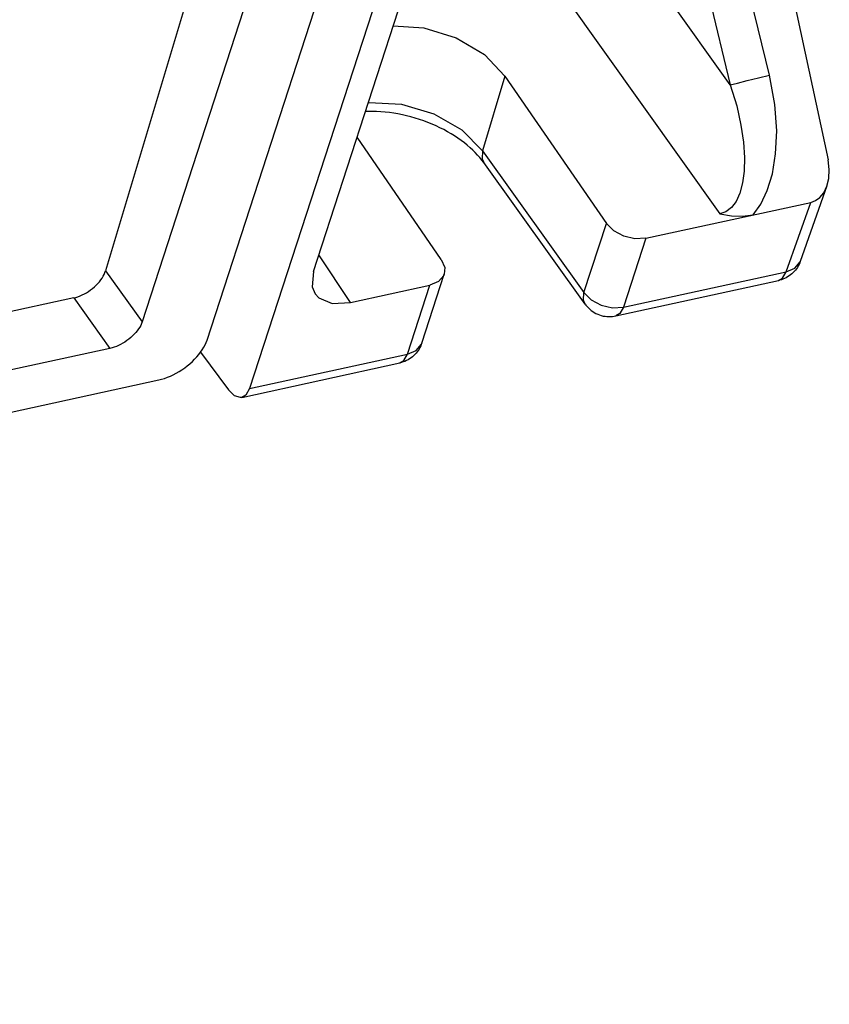
# Model space of a CAD drawing. Units: millimetres. Extents: x 0 to 420, y 0 to 297.
# Drawn here: x 389 to 392, y 71 to 75 of the extents above; entities that cross this region are included whole.
import ezdxf

# ---------------------------------------------------------------- set-up
doc = ezdxf.new("R2010")
doc.units = ezdxf.units.MM
doc.header["$LTSCALE"] = 23.1
doc.layers.get('0').update_dxf_attribs({"linetype": 'CONTINUOUS'})
doc.layers.add('DATUM_AXIS', color=7, linetype='CONTINUOUS')

msp = doc.modelspace()

# ---------------------------------------------------------------- linework, layer by layer
at = {"color": 7, "linetype": 'CONTINUOUS'}
for p, q in [((391.4845, 76.5225), (391.9916, 74.1646)), ((390.9509, 76.1685), (390.0493, 73.3963)), ((390.264, 73.7894), (390.9926, 76.0367)), ((390.5312, 74.6135), (390.6348, 74.6074)), ((390.6348, 74.6074), (390.7426, 74.5743)), ((390.7426, 74.5743), (390.8378, 74.5176)), ((390.8378, 74.5176), (390.9069, 74.4452)), ((390.9069, 74.4452), (391.2473, 73.9505)), ((390.4484, 74.3269), (390.4381, 74.3265)), ((390.4621, 74.3269), (390.4484, 74.3269)), ((390.476, 74.3266), (390.4621, 74.3269)), ((390.4901, 74.3258), (390.476, 74.3266)), ((390.5044, 74.3246), (390.4901, 74.3258)), ((390.5188, 74.323), (390.5044, 74.3246)), ((390.5333, 74.321), (390.5188, 74.323)), ((390.5478, 74.3185), (390.5333, 74.321)), ((390.5624, 74.3156), (390.5478, 74.3185)), ((390.5769, 74.3123), (390.5624, 74.3156)), ((390.5914, 74.3086), (390.5769, 74.3123)), ((390.6058, 74.3045), (390.5914, 74.3086)), ((390.6201, 74.3), (390.6058, 74.3045)), ((390.6343, 74.2951), (390.6201, 74.3)), ((390.6482, 74.2899), (390.6343, 74.2951)), ((390.662, 74.2843), (390.6482, 74.2899)), ((390.6754, 74.2783), (390.662, 74.2843)), ((390.6886, 74.2721), (390.6754, 74.2783)), ((390.7015, 74.2655), (390.6886, 74.2721)), ((390.714, 74.2587), (390.7015, 74.2655)), ((390.7262, 74.2516), (390.714, 74.2587)), ((390.7379, 74.2443), (390.7262, 74.2516)), ((390.6931, 73.8299), (390.4104, 74.2408)), ((390.7492, 74.2368), (390.7379, 74.2443)), ((390.7601, 74.229), (390.7492, 74.2368)), ((390.7706, 74.2211), (390.7601, 74.229)), ((390.7805, 74.2131), (390.7706, 74.2211)), ((390.79, 74.2049), (390.7805, 74.2131)), ((390.7989, 74.1966), (390.79, 74.2049)), ((390.8073, 74.1883), (390.7989, 74.1966)), ((390.8152, 74.1799), (390.8073, 74.1883)), ((390.8226, 74.1715), (390.8152, 74.1799)), ((390.8294, 74.1631), (390.8226, 74.1715)), ((390.8357, 74.1547), (390.8294, 74.1631)), ((391.1761, 73.6794), (390.8357, 74.1547)), ((391.9957, 74.1319), (391.9916, 74.1646)), ((391.9939, 74.1014), (391.9957, 74.1319)), ((391.9876, 74.0762), (391.9939, 74.1014)), ((391.9877, 74.0763), (391.8981, 73.8232)), ((391.9641, 74.0381), (391.9768, 74.0537)), ((391.9768, 74.0537), (391.9876, 74.0762)), ((391.3795, 73.9008), (391.9333, 74.0213)), ((391.9333, 74.0213), (391.9495, 74.0274)), ((391.9495, 74.0274), (391.9641, 74.0381)), ((391.6287, 73.9824), (391.6668, 73.9756)), ((391.6668, 73.9756), (391.7042, 73.9746)), ((391.7042, 73.9746), (391.7403, 73.9793)), ((391.272, 73.9256), (391.2473, 73.9505)), ((391.3054, 73.9077), (391.272, 73.9256)), ((391.343, 73.8989), (391.3054, 73.9077)), ((391.3795, 73.9008), (391.343, 73.8989)), ((390.6931, 73.8299), (390.7046, 73.8021)), ((391.8981, 73.8232), (391.8962, 73.8182)), ((390.264, 73.7894), (390.2595, 73.7378)), ((390.7046, 73.8021), (390.7029, 73.7804)), ((391.878, 73.7895), (391.8741, 73.7854)), ((391.8818, 73.7938), (391.878, 73.7895)), ((391.8852, 73.7984), (391.8818, 73.7938)), ((391.8884, 73.8032), (391.8852, 73.7984)), ((391.8914, 73.8081), (391.8884, 73.8032)), ((391.894, 73.8132), (391.8914, 73.8081)), ((391.8962, 73.8182), (391.894, 73.8132)), ((390.6278, 73.5491), (390.7029, 73.7805)), ((390.684, 73.7555), (390.6548, 73.7431)), ((390.7013, 73.7762), (390.684, 73.7555)), ((390.7029, 73.7804), (390.7013, 73.7762)), ((391.2786, 73.6399), (391.8251, 73.7588)), ((391.829, 73.7598), (391.8251, 73.7588)), ((391.8347, 73.7614), (391.829, 73.7598)), ((391.8402, 73.7634), (391.8347, 73.7614)), ((391.8456, 73.7657), (391.8402, 73.7634)), ((391.8508, 73.7683), (391.8456, 73.7657)), ((391.8559, 73.7712), (391.8508, 73.7683)), ((391.8608, 73.7743), (391.8559, 73.7712)), ((391.8654, 73.7777), (391.8608, 73.7743)), ((391.8699, 73.7814), (391.8654, 73.7777)), ((391.8741, 73.7854), (391.8699, 73.7814)), ((390.2595, 73.7378), (390.2693, 73.7141)), ((390.3887, 73.6852), (390.6548, 73.7431)), ((390.2693, 73.7141), (390.2816, 73.7003)), ((390.2816, 73.7003), (390.3265, 73.6818)), ((390.3265, 73.6818), (390.3887, 73.6852)), ((391.1761, 73.6794), (391.1786, 73.676)), ((391.1786, 73.676), (391.1826, 73.6713)), ((391.1826, 73.6713), (391.1869, 73.6667)), ((391.1869, 73.6667), (391.1914, 73.6625)), ((391.1914, 73.6625), (391.1963, 73.6584)), ((391.1963, 73.6584), (391.2014, 73.6547)), ((391.2014, 73.6547), (391.2068, 73.6514)), ((391.2068, 73.6514), (391.2124, 73.6483)), ((391.2124, 73.6483), (391.2182, 73.6456)), ((391.2182, 73.6456), (391.2241, 73.6433)), ((391.2241, 73.6433), (391.2303, 73.6413)), ((391.2303, 73.6413), (391.2366, 73.6398)), ((391.2366, 73.6398), (391.2429, 73.6387)), ((391.2429, 73.6387), (391.2493, 73.638)), ((391.2493, 73.638), (391.2557, 73.6376)), ((391.2557, 73.6376), (391.262, 73.6377)), ((391.262, 73.6377), (391.2678, 73.6382)), ((391.2678, 73.6382), (391.2734, 73.6389)), ((391.2734, 73.6389), (391.2786, 73.6399)), ((390.6156, 73.524), (390.6122, 73.5193)), ((390.6187, 73.5289), (390.6156, 73.524)), ((390.6215, 73.5339), (390.6187, 73.5289)), ((390.624, 73.5391), (390.6215, 73.5339)), ((390.6261, 73.5441), (390.624, 73.5391)), ((390.6278, 73.5491), (390.6261, 73.5441)), ((389.8853, 73.5183), (389.9792, 73.3918)), ((390.5764, 73.49), (390.571, 73.4876)), ((390.5816, 73.4927), (390.5764, 73.49)), ((390.5866, 73.4957), (390.5816, 73.4927)), ((390.5915, 73.499), (390.5866, 73.4957)), ((390.5961, 73.5026), (390.5915, 73.499)), ((390.6004, 73.5064), (390.5961, 73.5026)), ((390.6046, 73.5105), (390.6004, 73.5064)), ((390.6085, 73.5148), (390.6046, 73.5105)), ((390.6122, 73.5193), (390.6085, 73.5148)), ((390.0233, 73.3667), (390.554, 73.4822)), ((390.5598, 73.4837), (390.554, 73.4822)), ((390.5655, 73.4855), (390.5598, 73.4837)), ((390.571, 73.4876), (390.5655, 73.4855)), ((389.9994, 73.3721), (389.9792, 73.3918)), ((390.0493, 73.3963), (390.037, 73.3745)), ((390.0195, 73.3662), (389.9994, 73.3721)), ((390.0232, 73.3667), (390.0195, 73.3662)), ((390.037, 73.3745), (390.0232, 73.3667))]:
    msp.add_line(p, q, dxfattribs=at)
at = {"color": 9, "linetype": 'CONTINUOUS'}
for p, q in [((391.7949, 74.4483), (391.3394, 76.3243)), ((391.2476, 76.1277), (391.6633, 74.4157)), ((391.6633, 74.4157), (390.9252, 75.4508)), ((390.7335, 75.2376), (391.6287, 73.9824)), ((391.758, 74.4395), (391.7949, 74.4483)), ((391.813, 74.3494), (391.7949, 74.4483)), ((390.9069, 74.4452), (390.8317, 74.1943)), ((391.6633, 74.4157), (391.6875, 74.422)), ((391.6633, 74.4157), (391.6848, 74.345)), ((391.6875, 74.422), (391.7201, 74.4302)), ((391.7201, 74.4302), (391.758, 74.4395)), ((390.4478, 74.3562), (390.4514, 74.357)), ((390.4514, 74.357), (390.56, 74.3509)), ((390.56, 74.3509), (390.668, 74.3187)), ((391.819, 74.2613), (391.813, 74.3494)), ((390.668, 74.3187), (390.7623, 74.2644)), ((391.6848, 74.345), (391.6991, 74.2811)), ((390.7623, 74.2644), (390.8317, 74.1943)), ((391.6991, 74.2811), (391.7076, 74.2235)), ((391.8156, 74.1841), (391.819, 74.2613)), ((391.7076, 74.2235), (391.711, 74.172)), ((390.8317, 74.1943), (390.8299, 74.168)), ((390.8317, 74.1943), (391.1721, 73.7191)), ((391.8046, 74.1175), (391.8156, 74.1841)), ((390.8299, 74.168), (390.8357, 74.1547)), ((391.711, 74.172), (391.7099, 74.1263)), ((391.7099, 74.1263), (391.7047, 74.0865)), ((391.7047, 74.0865), (391.6957, 74.0526)), ((391.7875, 74.0612), (391.8046, 74.1175)), ((391.6957, 74.0526), (391.6829, 74.0248)), ((391.7657, 74.0153), (391.7875, 74.0612)), ((391.6829, 74.0248), (391.6669, 74.0038)), ((391.8508, 73.7883), (391.9333, 74.0213)), ((391.6485, 73.9897), (391.6287, 73.9824)), ((391.6669, 74.0038), (391.6485, 73.9897)), ((391.7403, 73.9793), (391.7657, 74.0153)), ((391.1721, 73.7191), (391.2473, 73.9505)), ((391.3795, 73.9008), (391.3043, 73.6694)), ((390.3887, 73.6852), (390.2823, 73.8457)), ((391.8796, 73.7999), (391.8969, 73.8201)), ((391.8969, 73.8201), (391.8981, 73.8232)), ((391.3043, 73.6694), (391.8508, 73.7883)), ((391.8387, 73.7667), (391.8508, 73.7883)), ((391.8508, 73.7883), (391.8796, 73.7999)), ((391.8251, 73.7588), (391.8387, 73.7667)), ((390.5797, 73.5117), (390.6548, 73.7431)), ((391.1703, 73.6928), (391.1721, 73.7191)), ((391.1761, 73.6794), (391.1703, 73.6928)), ((391.1721, 73.7191), (391.1966, 73.6944)), ((391.1966, 73.6944), (391.2303, 73.6763)), ((391.2303, 73.6763), (391.2681, 73.6675)), ((391.2681, 73.6675), (391.3043, 73.6694)), ((391.3043, 73.6694), (391.2922, 73.6478)), ((391.2922, 73.6478), (391.2786, 73.6399)), ((390.5797, 73.5117), (390.6087, 73.524)), ((390.6087, 73.524), (390.6262, 73.5448)), ((390.6262, 73.5448), (390.6278, 73.5491)), ((390.0493, 73.3963), (390.5797, 73.5117)), ((390.554, 73.4822), (390.5675, 73.4901)), ((390.5675, 73.4901), (390.5797, 73.5117))]:
    msp.add_line(p, q, dxfattribs=at)
at = {"layer": 'DATUM_AXIS', "color": 7, "linetype": 'CONTINUOUS'}
for p, q in [((389.9068, 73.559), (391.9506, 79.8532)), ((391.3298, 79.6753), (389.5661, 73.7915)), ((391.6569, 79.6808), (389.6889, 73.6201)), ((389.5641, 73.7855), (389.5661, 73.7915)), ((389.5404, 73.7489), (389.5455, 73.7548)), ((389.5455, 73.7548), (389.5502, 73.7609)), ((389.5502, 73.7609), (389.5545, 73.767)), ((389.5545, 73.767), (389.5582, 73.7732)), ((389.5582, 73.7732), (389.5614, 73.7794)), ((389.5614, 73.7794), (389.5641, 73.7855)), ((389.5024, 73.7181), (389.5093, 73.7225)), ((389.5093, 73.7225), (389.5161, 73.7272)), ((389.5161, 73.7272), (389.5226, 73.7322)), ((389.5226, 73.7322), (389.5289, 73.7376)), ((389.5289, 73.7376), (389.5348, 73.7431)), ((389.5348, 73.7431), (389.5404, 73.7489)), ((389.4592, 73.7005), (387.4842, 73.2708)), ((389.4592, 73.7005), (389.4663, 73.7023)), ((389.4663, 73.7023), (389.4735, 73.7046)), ((389.4735, 73.7046), (389.4808, 73.7073)), ((389.4808, 73.7073), (389.488, 73.7105)), ((389.488, 73.7105), (389.4952, 73.7141)), ((389.4952, 73.7141), (389.5024, 73.7181)), ((389.6725, 73.5902), (389.6677, 73.5842)), ((389.6768, 73.5962), (389.6725, 73.5902)), ((389.6807, 73.6022), (389.6768, 73.5962)), ((389.684, 73.6082), (389.6807, 73.6022)), ((389.6867, 73.6142), (389.684, 73.6082)), ((389.6889, 73.6201), (389.6867, 73.6142)), ((389.6379, 73.5571), (389.6311, 73.5525)), ((389.6445, 73.5621), (389.6379, 73.5571)), ((389.6508, 73.5673), (389.6445, 73.5621)), ((389.6568, 73.5728), (389.6508, 73.5673)), ((389.6624, 73.5784), (389.6568, 73.5728)), ((389.6677, 73.5842), (389.6624, 73.5784)), ((389.9038, 73.551), (389.9068, 73.559)), ((389.5807, 73.5309), (380.3731, 71.5272)), ((389.5878, 73.5326), (389.5807, 73.5309)), ((389.595, 73.5349), (389.5878, 73.5326)), ((389.6023, 73.5376), (389.595, 73.5349)), ((389.6096, 73.5407), (389.6023, 73.5376)), ((389.6168, 73.5443), (389.6096, 73.5407)), ((389.624, 73.5482), (389.6168, 73.5443)), ((389.6311, 73.5525), (389.624, 73.5482)), ((389.8853, 73.5184), (389.8909, 73.5266)), ((389.8909, 73.5266), (389.8959, 73.5348)), ((389.8959, 73.5348), (389.9002, 73.5429)), ((389.9002, 73.5429), (389.9038, 73.551)), ((389.8574, 73.4869), (389.8651, 73.4945)), ((389.8651, 73.4945), (389.8724, 73.5023)), ((389.8724, 73.5023), (389.8792, 73.5103)), ((389.8792, 73.5103), (389.8853, 73.5184)), ((389.813, 73.4533), (389.8225, 73.4593)), ((389.8225, 73.4593), (389.8317, 73.4657)), ((389.8317, 73.4657), (389.8406, 73.4724)), ((389.8406, 73.4724), (389.8492, 73.4795)), ((389.8492, 73.4795), (389.8574, 73.4869)), ((380.1106, 71.3288), (389.7445, 73.4252)), ((389.7445, 73.4252), (389.7541, 73.4276)), ((389.7541, 73.4276), (389.7639, 73.4305)), ((389.7639, 73.4305), (389.7738, 73.434)), ((389.7738, 73.434), (389.7837, 73.4381)), ((389.7837, 73.4381), (389.7936, 73.4427)), ((389.7936, 73.4427), (389.8034, 73.4478)), ((389.8034, 73.4478), (389.813, 73.4533))]:
    msp.add_line(p, q, dxfattribs=at)
at = {"layer": 'DATUM_AXIS', "color": 9, "linetype": 'CONTINUOUS'}
for p, q in [((389.5661, 73.7915), (389.6889, 73.6201)), ((389.4592, 73.7005), (389.5807, 73.5309))]:
    msp.add_line(p, q, dxfattribs=at)

doc.saveas('drawing.dxf')
